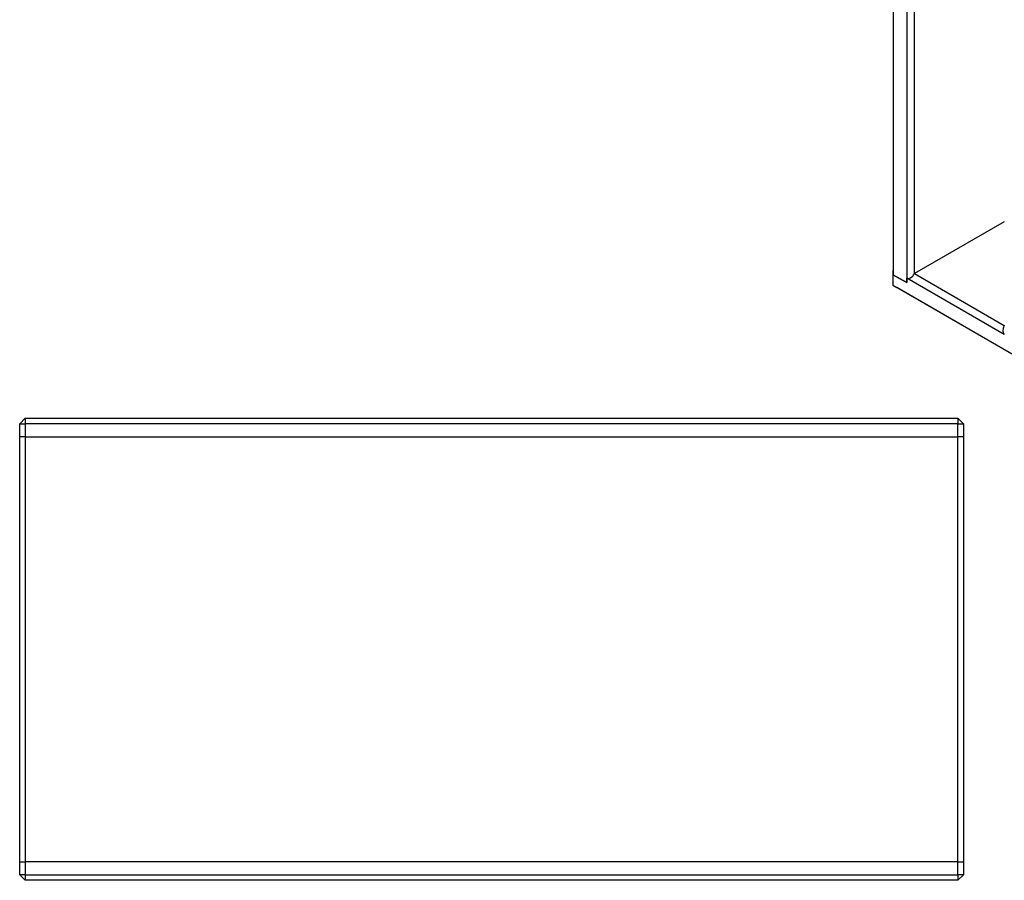
# Model space of a CAD drawing. Units: millimetres. Extents: x -815 to 2302, y -652 to 1002.
# Drawn here: x 858 to 1391, y -20 to 446 of the extents above; entities that cross this region are included whole.
import ezdxf

# ---------------------------------------------------------------- set-up
doc = ezdxf.new("R2010")
doc.units = ezdxf.units.MM

msp = doc.modelspace()

# ---------------------------------------------------------------- linework, layer by layer
at = {"color": 7, "linetype": 'Continuous', "lineweight": 25}
for p, q in [((1338.39, 491.45), (1338.39, 303.65)), ((1342.64, 308.55), (1342.64, 486.56)), ((1331.32, 307.73), (1331.32, 460.08)), ((1391.25, 336.61), (1342.64, 308.55)), ((1331.32, 310.59), (1330.97, 310.39)), ((1330.97, 310.39), (1330.97, 307.94)), ((1330.97, 307.94), (1330.97, 302.22)), ((1330.97, 307.94), (1338.39, 303.65)), ((1338.39, 303.65), (1331.32, 307.73)), ((1338.39, 303.65), (1338.39, 306.1)), ((1391.25, 275.59), (1338.39, 306.1)), ((1342.64, 308.55), (1391.25, 280.49)), ((1330.97, 302.22), (1398.67, 263.14)), ((1330.97, 302.22), (1333.09, 301)), ((1400.8, 261.91), (1333.09, 301)), ((858.14, 227.24), (861.14, 230.24)), ((861.14, 230.24), (1366.14, 230.24)), ((861.14, 230.24), (861.14, 227.24)), ((1366.14, 230.24), (1369.14, 227.24)), ((1366.14, 230.24), (1366.14, 227.24)), ((858.14, 220.24), (858.14, 227.24)), ((858.14, 227.24), (861.14, 227.24)), ((861.14, 227.24), (861.14, 220.24)), ((1366.14, 227.24), (861.14, 227.24)), ((1366.14, 220.24), (1366.14, 227.24)), ((1366.14, 227.24), (1369.14, 227.24)), ((1369.14, 227.24), (1369.14, 220.24)), ((861.14, 220.24), (858.14, 220.24)), ((858.14, -9.76), (858.14, 220.24)), ((861.14, 220.24), (1366.14, 220.24)), ((861.14, 220.24), (861.14, -9.76)), ((1369.14, 220.24), (1366.14, 220.24)), ((1366.14, -9.76), (1366.14, 220.24)), ((1369.14, 220.24), (1369.14, -9.76)), ((858.14, -16.76), (858.14, -9.76)), ((858.14, -9.76), (861.14, -9.76)), ((861.14, -9.76), (861.14, -16.76)), ((1366.14, -9.76), (861.14, -9.76)), ((1366.14, -16.76), (1366.14, -9.76)), ((1366.14, -9.76), (1369.14, -9.76)), ((1369.14, -9.76), (1369.14, -16.76)), ((858.14, -16.76), (861.14, -19.76)), ((861.14, -16.76), (858.14, -16.76)), ((861.14, -16.76), (1366.14, -16.76)), ((861.14, -16.76), (861.14, -19.76)), ((1366.14, -19.76), (861.14, -19.76)), ((1369.14, -16.76), (1366.14, -16.76)), ((1369.14, -16.76), (1366.14, -19.76)), ((1366.14, -16.76), (1366.14, -19.76))]:
    msp.add_line(p, q, dxfattribs=at)
for centre, start_param, end_param in [((1340.51, 309.77), 3.141633, 4.71243), ((1393.37, 279.26), 1.570837, 3.141633)]:
    msp.add_ellipse(centre, major_axis=(2.12, 3.67), ratio=0.577335, start_param=start_param, end_param=end_param, dxfattribs=at)

doc.saveas('drawing.dxf')
